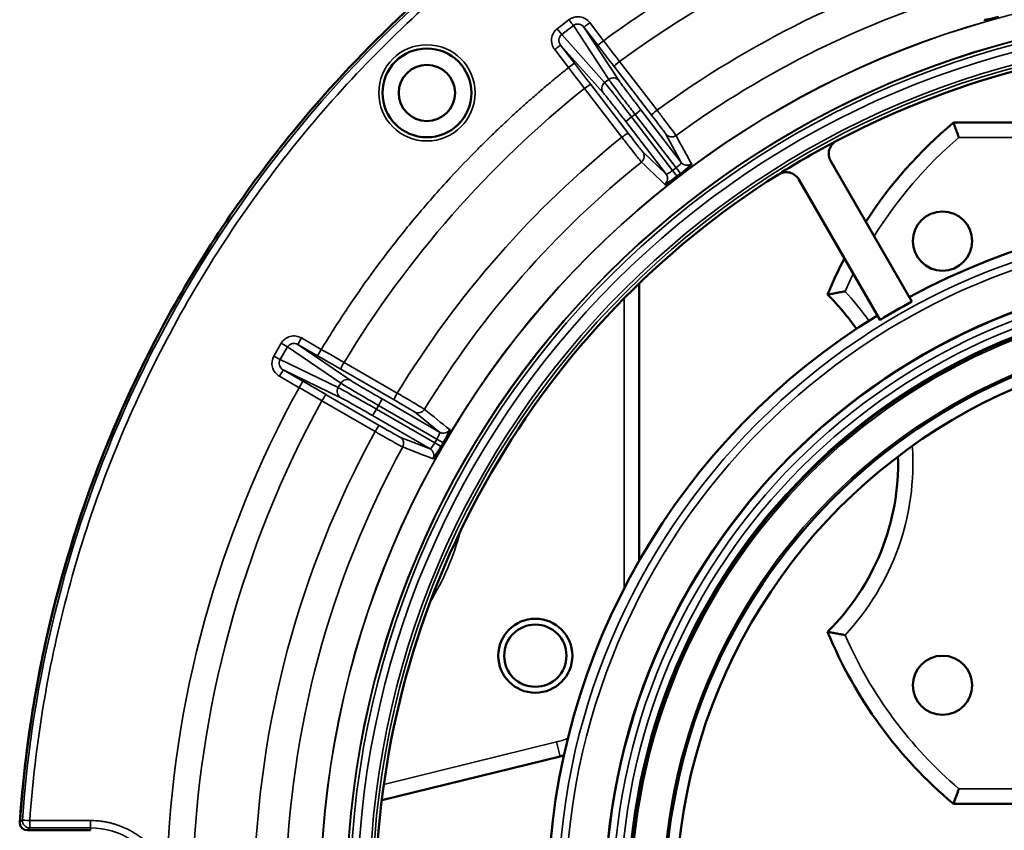
# Model space of a CAD drawing. Units: inches. Extents: x 51 to 397, y 40 to 259.
# Drawn here: x 176 to 179, y 189 to 192 of the extents above; entities that cross this region are included whole.
import ezdxf

# ---------------------------------------------------------------- set-up
doc = ezdxf.new("R2010")
doc.units = ezdxf.units.IN
doc.header["$LTSCALE"] = 25
doc.header["$MEASUREMENT"] = 0
doc.layers.add('Visible (ANSI)', color=7, linetype='Continuous', lineweight=50)
doc.layers.add('Visible Narrow (ANSI)', color=7, linetype='Continuous', lineweight=35)

msp = doc.modelspace()

# ---------------------------------------------------------------- linework, layer by layer
at = {"layer": 'Visible (ANSI)'}
for p, q in [((178.9101, 191.2459), (180.4267, 191.2459)), ((178.7997, 190.77), (178.584, 191.1435)), ((178.7149, 190.7211), (178.4993, 191.0946)), ((178.0746, 190.8177), (178.0746, 190.0804)), ((177.8648, 189.561), (177.391, 189.4445)), ((180.4267, 189.4349), (178.9101, 189.4349))]:
    msp.add_line(p, q, dxfattribs=at)
for centre, radius in [((177.5109, 191.325), 0.1181), ((177.5109, 191.3247), 0.0748), ((178.881, 190.931), 0.0787), ((179.6684, 189.1675), 1.6848), ((179.6684, 189.1675), 1.6206), ((179.6684, 189.1675), 1.5256), ((177.799, 189.8286), 0.0984), ((177.799, 189.8286), 0.0827), ((178.881, 189.7499), 0.0787)]:
    msp.add_circle(centre, radius, dxfattribs=at)
for centre, radius, start, end in [((179.6684, 189.1675), 2.2942, 62.2306, 117.7694), ((179.6684, 190.3404), 1.1811, 129.9445, 147.0728), ((179.6684, 189.1675), 2.2942, 117.7694, 122.2306), ((179.6684, 189.1675), 2.2942, 122.2306, 177.7694), ((179.6684, 189.1675), 1.8368, 61.526, 118.474), ((179.6684, 190.3404), 1.1811, 152.5442, 157.7006), ((178.133, 190.3404), 0.6299, 34.5203, 45.354), ((179.6684, 189.1675), 1.8228, 118.4623, 121.5377), ((179.6684, 189.1675), 1.8368, 121.526, 178.474), ((179.6684, 189.1675), 1.4961, 91.1309, 208.8691), ((179.6684, 189.1674), 3.2464, 153.5859, 176.1509), ((178.133, 190.3404), 0.6299, 314.646, 1.6185), ((179.6684, 190.3404), 1.1811, 202.2994, 230.0555), ((177.799, 189.8286), 0.2756, 283.8131, 285.9851), ((176.4491, 189.384), 0.0197, 179.614, 184.7176), ((176.4491, 189.384), 0.0197, 184.7779, 268.5338)]:
    msp.add_arc(centre, radius, start, end, dxfattribs=at)
for centre, major_axis, ratio, start_param, end_param in [((178.6177, 191.1629), (0.0226, -0.0319), 0.995529, 3.011129, 4.619865), ((178.4656, 191.0751), (-0.0163, 0.0355), 0.995529, 4.804913, 6.413649), ((176.4491, 189.384), (0.0196, -0.0013), 0.001878, 3.106686, 3.141549), ((176.4542, 189.3839), (0.0248, -0.0006), 0.890418, 3.158333, 3.158468)]:
    msp.add_ellipse(centre, major_axis=major_axis, ratio=ratio, start_param=start_param, end_param=end_param, dxfattribs=at)
for points, knots in [([(182.9073, 189.3854), (182.9054, 189.413), (182.9033, 189.4406), (182.9007, 189.4682), (182.8975, 189.5033), (182.8936, 189.5384), (182.8892, 189.5734), (182.88, 189.6465), (182.8683, 189.7193), (182.8541, 189.7916), (182.8233, 189.9493), (182.7806, 190.1047), (182.7267, 190.2561), (182.69, 190.3592), (182.6481, 190.4604), (182.6012, 190.5592), (182.5712, 190.6225), (182.5391, 190.6848), (182.505, 190.746), (182.4084, 190.9197), (182.2957, 191.0845), (182.1689, 191.2377), (182.081, 191.3439), (181.9862, 191.4445), (181.8855, 191.5387), (181.8274, 191.5931), (181.7672, 191.6453), (181.7052, 191.6953), (181.523, 191.8421), (181.3248, 191.9692), (181.1152, 192.0735), (181.0319, 192.115), (180.9468, 192.1529), (180.8602, 192.1871), (180.7174, 192.2434), (180.5707, 192.2896), (180.4214, 192.3252), (180.175, 192.384), (179.9217, 192.4138), (179.6684, 192.4138), (179.4151, 192.4138), (179.1618, 192.384), (178.9154, 192.3252), (178.7661, 192.2896), (178.6194, 192.2434), (178.4766, 192.1871), (178.39, 192.1529), (178.3049, 192.115), (178.2215, 192.0735), (178.012, 191.9692), (177.8138, 191.8421), (177.6316, 191.6953), (177.5696, 191.6453), (177.5094, 191.5931), (177.4513, 191.5387), (177.3505, 191.4445), (177.2558, 191.3439), (177.1678, 191.2377), (177.0411, 191.0845), (176.9284, 190.9197), (176.8317, 190.746), (176.7977, 190.6848), (176.7656, 190.6225), (176.7356, 190.5592), (176.6887, 190.4604), (176.6468, 190.3592), (176.6101, 190.2561), (176.5562, 190.1047), (176.5135, 189.9493), (176.4827, 189.7916), (176.4685, 189.7193), (176.4568, 189.6465), (176.4476, 189.5734), (176.4432, 189.5384), (176.4393, 189.5033), (176.4361, 189.4682), (176.4335, 189.4406), (176.4314, 189.413), (176.4294, 189.3854)], [0.0000031, 0.0000031, 0.0000031, 0.0000031, 0.0085154, 0.0085154, 0.0085154, 0.0193556, 0.0193556, 0.0193556, 0.0420077, 0.0420077, 0.0420077, 0.0913825, 0.0913825, 0.0913825, 0.125, 0.125, 0.125, 0.1465279, 0.1465279, 0.1465279, 0.2076157, 0.2076157, 0.2076157, 0.25, 0.25, 0.25, 0.274462, 0.274462, 0.274462, 0.3463901, 0.3463901, 0.3463901, 0.375, 0.375, 0.375, 0.4221574, 0.4221574, 0.4221574, 0.5, 0.5, 0.5, 0.5778429, 0.5778429, 0.5778429, 0.625, 0.625, 0.625, 0.6536102, 0.6536102, 0.6536102, 0.7255382, 0.7255382, 0.7255382, 0.75, 0.75, 0.75, 0.7923845, 0.7923845, 0.7923845, 0.8534723, 0.8534723, 0.8534723, 0.875, 0.875, 0.875, 0.9086177, 0.9086177, 0.9086177, 0.9579924, 0.9579924, 0.9579924, 0.9806445, 0.9806445, 0.9806445, 0.9914848, 0.9914848, 0.9914848, 0.9999969, 0.9999969, 0.9999969, 0.9999969]), ([(179.0302, 191.5271), (179.0206, 191.5245), (179.0107, 191.5222), (179.0038, 191.5209), (178.9996, 191.5201), (178.9965, 191.5196), (178.9943, 191.5195), (178.9928, 191.5194), (178.9919, 191.5195), (178.9917, 191.5198)], [0.0001909, 0.0001909, 0.0001909, 0.0001909, 0.4972712, 0.4972712, 0.4972712, 0.7946791, 0.7946791, 0.7946791, 1, 1, 1, 1]), ([(178.9101, 191.2459), (178.9101, 191.2459), (178.9104, 191.245), (178.9117, 191.2415), (178.9126, 191.2389), (178.9151, 191.2322), (178.9166, 191.2281), (178.9192, 191.2209), (178.9202, 191.2181), (178.9223, 191.2125), (178.9234, 191.2096), (178.9245, 191.2067), (178.9245, 191.2066), (178.9245, 191.2065)], [-0.162359, -0.162359, -0.162359, -0.162359, -0.1254266, -0.1254266, -0.0873459, -0.0873459, -0.0468229, -0.0468229, -0.0234815, -0.0234815, 0, 0, 0.0004773, 0.0004773, 0.0004773, 0.0004773]), ([(178.2141, 191.1363), (178.2145, 191.1355), (178.2114, 191.1322), (178.206, 191.1274), (178.2025, 191.1244), (178.1982, 191.1208), (178.1935, 191.117), (178.1908, 191.1148), (178.1878, 191.1125), (178.1849, 191.1103)], [0, 0, 0, 0, 0.497207, 0.497207, 0.497207, 0.8131168, 0.8131168, 0.8131168, 0.9998091, 0.9998091, 0.9998091, 0.9998091]), ([(178.1758, 191.1033), (178.1679, 191.0972), (178.1597, 191.0913), (178.1538, 191.0874), (178.1502, 191.0851), (178.1475, 191.0834), (178.1455, 191.0825), (178.1442, 191.0818), (178.1433, 191.0816), (178.143, 191.0818)], [0.0001909, 0.0001909, 0.0001909, 0.0001909, 0.4972712, 0.4972712, 0.4972712, 0.794679, 0.794679, 0.794679, 1, 1, 1, 1]), ([(178.1849, 191.1103), (178.1848, 191.1102), (178.1848, 191.1102), (178.1847, 191.1102), (178.1846, 191.11), (178.1844, 191.1099), (178.1842, 191.1098), (178.1835, 191.1093), (178.1828, 191.1087), (178.1821, 191.1082), (178.1814, 191.1077), (178.1807, 191.1071), (178.18, 191.1066), (178.1795, 191.1062), (178.1791, 191.1059), (178.1786, 191.1055), (178.1783, 191.1052), (178.178, 191.105), (178.1776, 191.1048), (178.1774, 191.1046), (178.1772, 191.1044), (178.177, 191.1043), (178.1769, 191.1042), (178.1767, 191.104), (178.1766, 191.1039), (178.1765, 191.1039), (178.1764, 191.1038), (178.1763, 191.1037), (178.1763, 191.1037), (178.1762, 191.1036), (178.1761, 191.1036), (178.1761, 191.1035), (178.176, 191.1035), (178.176, 191.1035), (178.176, 191.1034), (178.1759, 191.1034), (178.1759, 191.1033), (178.1758, 191.1033), (178.1758, 191.1033), (178.1758, 191.1033)], [0.0044491, 0.0044491, 0.0044491, 0.0044491, 0.0187577, 0.0187577, 0.0187577, 0.0762712, 0.0762712, 0.0762712, 0.3049232, 0.3049232, 0.3049232, 0.5324002, 0.5324002, 0.5324002, 0.6851337, 0.6851337, 0.6851337, 0.7877149, 0.7877149, 0.7877149, 0.8566506, 0.8566506, 0.8566506, 0.9030174, 0.9030174, 0.9030174, 0.9342476, 0.9342476, 0.9342476, 0.9553268, 0.9553268, 0.9553268, 0.9696002, 0.9696002, 0.9696002, 0.9859704, 0.9859704, 0.9859704, 0.9955028, 0.9955028, 0.9955028, 0.9955028]), ([(178.5756, 190.7886), (178.5756, 190.7886), (178.576, 190.7886), (178.5778, 190.789), (178.5799, 190.7894), (178.5862, 190.7907), (178.5905, 190.7915), (178.5993, 190.7932), (178.6036, 190.794), (178.6125, 190.7956), (178.6172, 190.7964), (178.6219, 190.7973), (178.622, 190.7973), (178.6221, 190.7973)], [-0.1734474, -0.1734474, -0.1734474, -0.1734474, -0.1519141, -0.1519141, -0.1153522, -0.1153522, -0.0714036, -0.0714036, -0.0361358, -0.0361358, 0, 0, 0.000535, 0.000535, 0.000535, 0.000535]), ([(176.7609, 190.6116), (176.7523, 190.5941), (176.7437, 190.5765), (176.7353, 190.5588), (176.6474, 190.3735), (176.5765, 190.1779), (176.5253, 189.9796), (176.474, 189.7813), (176.4425, 189.5806), (176.4294, 189.3853)], [0.8690397, 0.8690397, 0.8690397, 0.8690397, 0.875, 0.875, 0.875, 0.9375, 0.9375, 0.9375, 1, 1, 1, 1]), ([(177.5714, 190.4299), (177.572, 190.4293), (177.5704, 190.4251), (177.5672, 190.4186), (177.5652, 190.4144), (177.5626, 190.4094), (177.5597, 190.4042), (177.558, 190.4011), (177.5562, 190.3979), (177.5543, 190.3946)], [0, 0, 0, 0, 0.497207, 0.497207, 0.497207, 0.8131168, 0.8131168, 0.8131168, 0.9998091, 0.9998091, 0.9998091, 0.9998091]), ([(177.5543, 190.3946), (177.5543, 190.3946), (177.5543, 190.3946), (177.5542, 190.3945), (177.5541, 190.3943), (177.554, 190.3942), (177.5539, 190.394), (177.5535, 190.3932), (177.553, 190.3924), (177.5526, 190.3917), (177.5521, 190.3909), (177.5517, 190.3902), (177.5512, 190.3894), (177.5509, 190.3889), (177.5506, 190.3884), (177.5504, 190.3878), (177.5502, 190.3875), (177.55, 190.3872), (177.5498, 190.3868), (177.5496, 190.3866), (177.5495, 190.3863), (177.5494, 190.3861), (177.5493, 190.386), (177.5492, 190.3858), (177.5491, 190.3856), (177.549, 190.3855), (177.549, 190.3854), (177.5489, 190.3853), (177.5489, 190.3853), (177.5488, 190.3852), (177.5488, 190.3851), (177.5488, 190.3851), (177.5488, 190.385), (177.5487, 190.385), (177.5487, 190.3849), (177.5487, 190.3849), (177.5486, 190.3848), (177.5486, 190.3848), (177.5486, 190.3848), (177.5486, 190.3847)], [0.0044491, 0.0044491, 0.0044491, 0.0044491, 0.0187577, 0.0187577, 0.0187577, 0.0762712, 0.0762712, 0.0762712, 0.3049232, 0.3049232, 0.3049232, 0.5324002, 0.5324002, 0.5324002, 0.6851337, 0.6851337, 0.6851337, 0.7877149, 0.7877149, 0.7877149, 0.8566506, 0.8566506, 0.8566506, 0.9030174, 0.9030174, 0.9030174, 0.9342476, 0.9342476, 0.9342476, 0.9553268, 0.9553268, 0.9553268, 0.9696002, 0.9696002, 0.9696002, 0.9859705, 0.9859705, 0.9859705, 0.9955028, 0.9955028, 0.9955028, 0.9955028]), ([(177.5486, 190.3847), (177.5437, 190.3761), (177.5383, 190.3675), (177.5344, 190.3616), (177.532, 190.3581), (177.5301, 190.3556), (177.5286, 190.3539), (177.5276, 190.3528), (177.5269, 190.3522), (177.5266, 190.3524)], [0.0001909, 0.0001909, 0.0001909, 0.0001909, 0.4972712, 0.4972712, 0.4972712, 0.7946791, 0.7946791, 0.7946791, 1, 1, 1, 1]), ([(178.5756, 189.8922), (178.5756, 189.8922), (178.5765, 189.8921), (178.5797, 189.8914), (178.5823, 189.8909), (178.5892, 189.8895), (178.5937, 189.8887), (178.6022, 189.8871), (178.6059, 189.8864), (178.6137, 189.885), (178.6178, 189.8843), (178.6219, 189.8836), (178.622, 189.8835), (178.6221, 189.8835)], [-0.1733488, -0.1733488, -0.1733488, -0.1733488, -0.140394, -0.140394, -0.1045936, -0.1045936, -0.0620914, -0.0620914, -0.0313341, -0.0313341, 0, 0, 0.0005351, 0.0005351, 0.0005351, 0.0005351]), ([(178.9245, 189.4743), (178.9245, 189.4742), (178.9245, 189.4741), (178.9234, 189.4712), (178.9223, 189.4683), (178.9202, 189.4627), (178.9192, 189.4599), (178.9166, 189.4528), (178.9151, 189.4486), (178.9126, 189.4419), (178.9117, 189.4393), (178.9104, 189.4358), (178.9101, 189.4349), (178.9101, 189.4349)], [-0.3251953, -0.3251953, -0.3251953, -0.3251953, -0.3247181, -0.3247181, -0.3012366, -0.3012366, -0.2778952, -0.2778952, -0.2373722, -0.2373722, -0.1992915, -0.1992915, -0.162359, -0.162359, -0.162359, -0.162359])]:
    msp.add_open_spline(points, degree=3, knots=knots, dxfattribs=at)
for points in [[(176.4294, 189.3824), (176.4294, 189.3824), (176.4294, 189.3824), (176.4294, 189.3824)], [(176.4494, 189.3643), (176.524, 189.3643), (176.5799, 189.3643), (176.6172, 189.3643)]]:
    msp.add_open_spline(points, degree=3, dxfattribs=at)
at = {"layer": 'Visible Narrow (ANSI)'}
for p, q in [((177.8883, 191.5194), (177.8573, 191.4957)), ((177.8573, 191.4957), (177.8691, 191.4803)), ((177.9001, 191.504), (177.8691, 191.4803)), ((177.994, 191.3608), (177.9001, 191.504)), ((177.9649, 191.4518), (177.9281, 191.4997)), ((177.9281, 191.4997), (178.0214, 191.3574)), ((177.9805, 191.4637), (177.9437, 191.5117)), ((177.9832, 191.3525), (177.8691, 191.4803)), ((177.9805, 191.4637), (177.9649, 191.4518)), ((177.8504, 191.4401), (177.8872, 191.3921)), ((177.866, 191.4521), (177.9028, 191.4041)), ((177.9794, 191.3251), (177.866, 191.4521)), ((177.8872, 191.3921), (177.9028, 191.4041)), ((178.1078, 191.2658), (178.0082, 191.3954)), ((178.1226, 191.279), (178.023, 191.4085)), ((177.9832, 191.3525), (177.994, 191.3608)), ((177.9296, 191.3368), (178.029, 191.2071)), ((177.9461, 191.3477), (178.0454, 191.218)), ((178.064, 191.2679), (178.0796, 191.2799)), ((178.0796, 191.2799), (178.1868, 191.1401)), ((178.0392, 191.2489), (178.0548, 191.2609)), ((178.0548, 191.2609), (178.064, 191.2679)), ((178.1638, 191.1188), (178.0548, 191.2609)), ((178.064, 191.2679), (178.173, 191.1258)), ((178.1464, 191.1091), (178.0392, 191.2489)), ((178.1868, 191.1401), (178.1456, 191.2154)), ((180.4123, 191.2065), (178.9245, 191.2065)), ((178.0844, 191.1684), (178.1464, 191.1091)), ((178.1638, 191.1188), (178.173, 191.1258)), ((178.0352, 190.0079), (178.0352, 190.7787)), ((177.1237, 190.6592), (177.1042, 190.6254)), ((177.1779, 190.6733), (177.1681, 190.6562)), ((177.2204, 190.626), (177.1681, 190.6562)), ((177.1681, 190.6562), (177.3088, 190.5604)), ((177.2303, 190.643), (177.1779, 190.6733)), ((177.1405, 190.6495), (177.121, 190.6157)), ((177.1405, 190.6495), (177.2821, 190.5531)), ((177.2303, 190.643), (177.2204, 190.626)), ((177.1042, 190.6254), (177.121, 190.6157)), ((177.2753, 190.5413), (177.121, 190.6157)), ((177.4322, 190.5267), (177.2907, 190.6082)), ((177.129, 190.5885), (177.1813, 190.5582)), ((177.2822, 190.5145), (177.129, 190.5885)), ((177.4236, 190.5089), (177.282, 190.5905)), ((177.1191, 190.5714), (177.1715, 190.5412)), ((177.1715, 190.5412), (177.1813, 190.5582)), ((177.2753, 190.5413), (177.2821, 190.5531)), ((177.2429, 190.5226), (177.3843, 190.4408)), ((177.2318, 190.5063), (177.3732, 190.4245)), ((177.3823, 190.494), (177.3922, 190.5111)), ((177.3922, 190.5111), (177.5447, 190.423)), ((177.3667, 190.467), (177.3766, 190.484)), ((177.3766, 190.484), (177.3823, 190.494)), ((177.5316, 190.3945), (177.3766, 190.484)), ((177.3823, 190.494), (177.5374, 190.4045)), ((177.5447, 190.423), (177.4778, 190.4768)), ((177.5193, 190.3789), (177.3667, 190.467)), ((177.4392, 190.4099), (177.5193, 190.3789)), ((177.5316, 190.3945), (177.5374, 190.4045)), ((177.3965, 189.4864), (177.8554, 189.5992)), ((177.8648, 189.561), (177.8554, 189.5992)), ((178.9245, 189.4743), (180.4123, 189.4743)), ((176.4557, 189.3705), (176.4491, 189.3643)), ((176.6172, 189.3902), (176.4557, 189.3902)), ((176.4557, 189.3705), (176.4557, 189.3902)), ((176.4557, 189.3705), (176.6172, 189.3705)), ((176.6172, 189.3902), (176.6172, 189.3705)), ((176.6172, 189.3643), (176.6172, 189.3705))]:
    msp.add_line(p, q, dxfattribs=at)
for centre, radius in [((179.6684, 189.1675), 2.4412), ((179.6684, 189.1675), 2.4406), ((179.6684, 189.1675), 2.372), ((179.6684, 189.1675), 2.371), ((179.6684, 189.1675), 2.3625), ((179.6684, 189.1675), 2.3429), ((179.6684, 189.1675), 2.311), ((179.6684, 189.1675), 2.303), ((177.5109, 191.325), 0.1279), ((179.6684, 189.1675), 1.8095), ((179.6684, 189.1675), 1.7898), ((179.6684, 189.1675), 1.6834), ((179.6684, 189.1675), 1.6637), ((179.6684, 189.1675), 1.6434), ((179.6684, 189.1675), 1.6237), ((179.6684, 189.1675), 1.6156), ((179.6684, 189.1675), 1.5306)]:
    msp.add_circle(centre, radius, dxfattribs=at)
for centre, radius, start, end in [((179.6684, 189.1675), 2.7802, 106.2132, 126.2868), ((179.6684, 189.1675), 2.6168, 106.2923, 126.2077), ((179.6684, 189.1675), 2.5328, 106.3083, 126.1917), ((179.6684, 189.1675), 2.7802, 128.7132, 148.7868), ((179.6684, 189.1675), 2.6168, 128.7923, 148.7077), ((179.6684, 190.3404), 1.1417, 130.6572, 148.0873), ((179.6684, 189.1675), 2.5328, 128.8083, 148.6917), ((179.6684, 190.3404), 1.1417, 153.8141, 156.4119), ((178.133, 190.3404), 0.6693, 34.4299, 43.0491), ((179.6684, 189.1675), 2.8499, 151.1822, 178.1491), ((179.6684, 189.1675), 2.7802, 151.2132, 178.4509), ((179.6684, 189.1675), 2.6168, 151.2923, 178.7077), ((179.6684, 189.1675), 2.5328, 151.3083, 178.6917), ((178.133, 190.3404), 0.6693, 316.9509, 3.9238), ((176.9125, 190.3404), 0.7106, 328.6521, 345.2385), ((179.6684, 190.3404), 1.1417, 203.5881, 229.3428), ((177.799, 189.8286), 0.2362, 283.8131, 291.4688), ((176.6172, 189.1675), 0.203, 24.4115, 90)]:
    msp.add_arc(centre, radius, start, end, dxfattribs=at)
for centre, major_axis, ratio, start_param, end_param in [((177.9693, 191.4551), (0.6003, -0.78), 0.014421, 1.499914, 1.570808), ((177.9753, 191.4598), (-0.6127, 0.7985), 0.01309, 1.570872, 1.64159), ((177.8985, 191.4008), (-0.5981, 0.7817), 0.014422, 1.570785, 1.641678), ((177.8924, 191.3962), (0.6127, -0.7985), 0.01309, 1.500003, 1.570721), ((178.0238, 191.4073), (-0.0156, -0.012), 0.070803, 4.710826, 6.270063), ((177.9305, 191.3357), (0.0156, 0.012), 0.070803, 0.013122, 1.572361), ((177.995, 191.3371), (-0.0147, -0.0131), 0.984726, 4.639412, 6.207935), ((178.1234, 191.2778), (-0.0156, -0.012), 0.070802, 4.710702, 6.270062), ((178.173, 191.1258), (0.0119, -0.0156), 0.000097, 0.084546, 1.570797), ((178.2024, 191.1521), (-0.0173, -0.0095), 0.996364, 0.154086, 1.70555), ((178.1308, 191.0971), (0.0136, 0.0142), 0.996362, 4.577732, 6.129195), ((177.1237, 190.6592), (0.017, -0.0098), 0.000147, 0.174533, 1.570796), ((177.227, 190.6374), (-0.8716, 0.5032), 0.01309, 1.570872, 1.64159), ((177.2232, 190.6307), (0.8531, -0.4909), 0.014421, 1.499914, 1.570808), ((177.2919, 190.6075), (-0.0098, -0.0171), 0.070803, 4.710826, 6.270063), ((177.1191, 190.5714), (0.0098, 0.017), 0.000114, 0.01309, 1.570796), ((177.1747, 190.5469), (0.8716, -0.5032), 0.01309, 1.500003, 1.570721), ((177.1786, 190.5535), (-0.8517, 0.4933), 0.014422, 1.570785, 1.641678), ((177.233, 190.5056), (0.0099, 0.017), 0.070803, 0.013122, 1.572361), ((177.2921, 190.5316), (-0.0086, -0.0177), 0.984726, 4.639412, 6.207935), ((177.4334, 190.526), (-0.0098, -0.0171), 0.070802, 4.710702, 6.270062), ((177.5546, 190.44), (-0.0123, -0.0153), 0.996364, 0.154086, 1.70555), ((177.5374, 190.4045), (0.017, -0.0099), 0.000097, 0.084546, 1.570797), ((177.5094, 190.3619), (0.0071, 0.0184), 0.996364, 4.577922, 6.129385), ((176.4542, 189.3839), (0.0248, -0.0006), 0.890418, 3.104723, 3.158333), ((176.4557, 189.3902), (-0.0196, 0.0014), 0.999909, 0, 1.639261), ((176.4557, 189.3902), (-0.0196, 0.0014), 0.000274, 0.034115, 0.034746), ((176.4557, 189.3902), (-0.0196, 0.0014), 0.000274, 0.034852, 1.570796)]:
    msp.add_ellipse(centre, major_axis=major_axis, ratio=ratio, start_param=start_param, end_param=end_param, dxfattribs=at)
for points, knots in [([(182.9007, 189.3916), (182.8676, 189.869), (182.7271, 190.3386), (182.4925, 190.7557), (182.2582, 191.1724), (181.9303, 191.5362), (181.54, 191.8124), (181.1501, 192.0883), (180.6984, 192.2764), (180.2278, 192.3589), (179.7561, 192.4416), (179.266, 192.418), (178.8043, 192.2902), (178.3436, 192.1628), (177.9119, 191.9318), (177.5502, 191.6193), (177.1879, 191.3064), (176.8964, 190.912), (176.7034, 190.4739), (176.5528, 190.1321), (176.4619, 189.7642), (176.4361, 189.3916)], [0, 0, 0, 0, 0.147541, 0.147541, 0.147541, 0.29494, 0.29494, 0.29494, 0.442219, 0.442219, 0.442219, 0.589887, 0.589887, 0.589887, 0.737258, 0.737258, 0.737258, 0.884854, 0.884854, 0.884854, 1, 1, 1, 1]), ([(176.4557, 189.3902), (176.4696, 189.5909), (176.5025, 189.7908), (176.5537, 189.9858), (176.6049, 190.1807), (176.6744, 190.3707), (176.7611, 190.5526), (176.8477, 190.7345), (176.9515, 190.9082), (177.0706, 191.0708), (177.1897, 191.2333), (177.324, 191.3846), (177.4714, 191.5221), (177.6187, 191.6596), (177.7789, 191.7831), (177.9493, 191.8907), (178.1197, 191.9983), (178.3002, 192.0898), (178.4877, 192.1636), (178.6751, 192.2375), (178.8695, 192.2938), (179.0675, 192.3313), (179.2654, 192.3689), (179.4669, 192.3879), (179.6684, 192.3879), (179.8699, 192.3879), (180.0714, 192.3689), (180.2693, 192.3313), (180.4673, 192.2938), (180.6617, 192.2375), (180.8491, 192.1636), (181.0366, 192.0898), (181.2171, 191.9983), (181.3875, 191.8907), (181.5579, 191.7831), (181.7181, 191.6596), (181.8654, 191.5221), (182.0127, 191.3846), (182.1471, 191.2333), (182.2662, 191.0708), (182.3853, 190.9082), (182.4891, 190.7345), (182.5757, 190.5526), (182.6624, 190.3707), (182.7319, 190.1807), (182.7831, 189.9858), (182.8343, 189.7908), (182.8672, 189.5909), (182.8811, 189.3902)], [0, 0, 0, 0, 0.0625, 0.0625, 0.0625, 0.125, 0.125, 0.125, 0.1875, 0.1875, 0.1875, 0.25, 0.25, 0.25, 0.3125, 0.3125, 0.3125, 0.375, 0.375, 0.375, 0.4375, 0.4375, 0.4375, 0.5, 0.5, 0.5, 0.5625, 0.5625, 0.5625, 0.625, 0.625, 0.625, 0.6875, 0.6875, 0.6875, 0.75, 0.75, 0.75, 0.8125, 0.8125, 0.8125, 0.875, 0.875, 0.875, 0.9375, 0.9375, 0.9375, 1, 1, 1, 1]), ([(178.8742, 191.9044), (178.864, 191.9014), (178.8437, 191.8955), (178.8133, 191.8861), (178.783, 191.8764), (178.7528, 191.8663), (178.7228, 191.856), (178.6929, 191.8452), (178.6631, 191.8342), (178.6334, 191.8228), (178.6017, 191.8103), (178.5478, 191.7881), (178.4825, 191.7594), (178.408, 191.7238), (178.3472, 191.6929), (178.29, 191.6621), (178.2367, 191.6319), (178.184, 191.6005), (178.132, 191.568), (178.0807, 191.5344), (178.0301, 191.4997), (177.9971, 191.4757), (177.9805, 191.4637)], [0, 0, 0, 0, 0.0317419, 0.0634839, 0.0952258, 0.1269678, 0.1587098, 0.1904518, 0.2221939, 0.253936, 0.2856781, 0.3241765, 0.4284617, 0.4994248, 0.571533, 0.6327425, 0.6939521, 0.7551618, 0.8163715, 0.8775811, 0.9387906, 1, 1, 1, 1]), ([(177.9437, 191.5117), (177.9375, 191.5198), (177.9278, 191.5256), (177.9174, 191.5271), (177.9072, 191.5285), (177.8963, 191.5255), (177.8883, 191.5194)], [0.0000023, 0.0000023, 0.0000023, 0.0000023, 0.5026922, 0.5026922, 0.5026922, 0.9999997, 0.9999997, 0.9999997, 0.9999997]), ([(177.8883, 191.5194), (177.891, 191.5159), (177.8953, 191.5102), (177.8988, 191.5057), (177.8998, 191.5044), (177.9001, 191.504)], [0, 0, 0, 0, 0.495231, 0.74762, 1, 1, 1, 1]), ([(177.8573, 191.4957), (177.8493, 191.4896), (177.8437, 191.4798), (177.8424, 191.4695), (177.8411, 191.4591), (177.8443, 191.4482), (177.8504, 191.4401)], [0, 0, 0, 0, 0.4973078, 0.4973078, 0.4973078, 0.9999995, 0.9999995, 0.9999995, 0.9999995]), ([(177.9281, 191.4997), (177.924, 191.5051), (177.9205, 191.5068), (177.9151, 191.5077), (177.9096, 191.5086), (177.9041, 191.5072), (177.9001, 191.504)], [0.0000011, 0.0000011, 0.0000011, 0.0000011, 0.5, 0.5, 0.5, 0.9999998, 0.9999998, 0.9999998, 0.9999998]), ([(177.9281, 191.4997), (177.9281, 191.4997), (177.929, 191.5004), (177.9335, 191.5039), (177.9398, 191.5087), (177.9437, 191.5117)], [0, 0, 0, 0, 0.252378, 0.504768, 1, 1, 1, 1]), ([(177.8691, 191.4803), (177.865, 191.4772), (177.8623, 191.4722), (177.8617, 191.4671), (177.8612, 191.4617), (177.8629, 191.4561), (177.866, 191.4521)], [0, 0, 0, 0, 0.4898637, 0.4898637, 0.4898637, 0.9999997, 0.9999997, 0.9999997, 0.9999997]), ([(177.8504, 191.4401), (177.8544, 191.4431), (177.8606, 191.4479), (177.8652, 191.4514), (177.866, 191.4521), (177.866, 191.4521)], [0, 0, 0, 0, 0.4952306, 0.7476203, 1, 1, 1, 1]), ([(177.8872, 191.3921), (177.879, 191.3855), (177.8625, 191.3722), (177.838, 191.3519), (177.8138, 191.3314), (177.7897, 191.3105), (177.7659, 191.2894), (177.7424, 191.2681), (177.7191, 191.2465), (177.696, 191.2246), (177.6716, 191.2009), (177.6302, 191.1598), (177.5809, 191.1083), (177.5257, 191.0469), (177.4813, 190.995), (177.4403, 190.9447), (177.4026, 190.8964), (177.3659, 190.8472), (177.3303, 190.7973), (177.2958, 190.7466), (177.2623, 190.6953), (177.241, 190.6604), (177.2303, 190.643)], [0, 0, 0, 0, 0.031742, 0.063484, 0.095226, 0.126968, 0.15871, 0.190452, 0.222194, 0.253936, 0.285678, 0.324177, 0.428462, 0.499425, 0.571533, 0.632743, 0.693952, 0.755162, 0.816371, 0.877581, 0.938791, 1, 1, 1, 1]), ([(177.994, 191.3608), (177.9953, 191.3588), (178.0009, 191.3511), (178.017, 191.3295), (178.0389, 191.3006), (178.0557, 191.2787), (178.064, 191.2679)], [0, 0, 0, 0, 0.250001, 0.500002, 0.750002, 1, 1, 1, 1]), ([(178.0548, 191.2609), (178.0465, 191.2717), (178.0297, 191.2936), (178.0074, 191.3222), (177.9908, 191.3433), (177.9847, 191.3507), (177.9832, 191.3525)], [0, 0, 0, 0, 0.25, 0.500001, 0.750002, 1, 1, 1, 1]), ([(178.0214, 191.3574), (178.0225, 191.3558), (178.0248, 191.3525), (178.0282, 191.3479), (178.0316, 191.3432), (178.0361, 191.3372), (178.0413, 191.3302), (178.0465, 191.3233), (178.0526, 191.3152), (178.0592, 191.3066), (178.0657, 191.298), (178.0728, 191.2888), (178.0796, 191.2799)], [0, 0, 0, 0, 0.250792, 0.250792, 0.250792, 0.5, 0.5, 0.5, 0.749239, 0.749239, 0.749239, 1, 1, 1, 1]), ([(178.0392, 191.2489), (178.0324, 191.2578), (178.0253, 191.2669), (178.0187, 191.2755), (178.012, 191.2841), (178.0058, 191.292), (178.0005, 191.2989), (177.9951, 191.3057), (177.9904, 191.3116), (177.9868, 191.3161), (177.9832, 191.3206), (177.9807, 191.3237), (177.9794, 191.3251)], [0, 0, 0, 0, 0.250904, 0.250904, 0.250904, 0.5, 0.5, 0.5, 0.749352, 0.749352, 0.749352, 1, 1, 1, 1]), ([(178.1456, 191.2154), (178.1453, 191.216), (178.1441, 191.2177), (178.142, 191.2206), (178.1399, 191.2234), (178.137, 191.2273), (178.1336, 191.232), (178.1301, 191.2366), (178.126, 191.242), (178.1216, 191.2479), (178.1171, 191.2537), (178.1124, 191.2599), (178.1078, 191.2658)], [0, 0, 0, 0, 0.250547, 0.250547, 0.250547, 0.5, 0.5, 0.5, 0.749096, 0.749096, 0.749096, 1, 1, 1, 1]), ([(178.1728, 191.2116), (178.1724, 191.2123), (178.1707, 191.2147), (178.168, 191.2184), (178.1652, 191.2222), (178.1614, 191.2274), (178.1567, 191.2336), (178.1521, 191.2398), (178.1467, 191.2471), (178.1408, 191.2549), (178.135, 191.2626), (178.1287, 191.2709), (178.1226, 191.279)], [0, 0, 0, 0, 0.2500006, 0.2500006, 0.2500006, 0.5000008, 0.5000008, 0.5000008, 0.7500017, 0.7500017, 0.7500017, 1, 1, 1, 1]), ([(178.0454, 191.218), (178.0452, 191.2182), (178.0413, 191.2162), (178.0329, 191.2101), (178.029, 191.2071)], [0, 0, 0, 0, 0.499988, 1, 1, 1, 1]), ([(178.029, 191.2071), (178.0352, 191.1991), (178.0415, 191.1909), (178.0475, 191.1833), (178.0535, 191.1756), (178.0591, 191.1685), (178.0639, 191.1624), (178.0687, 191.1563), (178.0727, 191.1512), (178.0757, 191.1476), (178.0786, 191.144), (178.0804, 191.1418), (178.081, 191.1412)], [0, 0, 0, 0, 0.250001, 0.250001, 0.250001, 0.500001, 0.500001, 0.500001, 0.750001, 0.750001, 0.750001, 1, 1, 1, 1]), ([(178.0454, 191.218), (178.05, 191.212), (178.0548, 191.2058), (178.0593, 191.2), (178.0637, 191.1943), (178.0679, 191.1889), (178.0715, 191.1843), (178.0751, 191.1798), (178.0781, 191.176), (178.0803, 191.1732), (178.0825, 191.1705), (178.0839, 191.1689), (178.0844, 191.1684)], [0, 0, 0, 0, 0.2503626, 0.2503626, 0.2503626, 0.5, 0.5, 0.5, 0.7489043, 0.7489043, 0.7489043, 0.999999, 0.999999, 0.999999, 0.999999]), ([(178.1728, 191.2116), (178.1687, 191.2086), (178.1634, 191.2073), (178.1584, 191.208), (178.1534, 191.2087), (178.1487, 191.2114), (178.1456, 191.2154)], [0, 0, 0, 0, 0.5, 0.5, 0.5, 1, 1, 1, 1]), ([(178.081, 191.1412), (178.0849, 191.1443), (178.0904, 191.1539), (178.0874, 191.1645), (178.0844, 191.1684)], [0.0000305, 0.0000305, 0.0000305, 0.0000305, 0.5000305, 1, 1, 1, 1]), ([(178.173, 191.1258), (178.177, 191.1289), (178.1809, 191.1323), (178.1835, 191.1349), (178.1861, 191.1375), (178.1873, 191.1394), (178.1868, 191.1401)], [0.000007, 0.000007, 0.000007, 0.000007, 0.4978826, 0.4978826, 0.4978826, 1, 1, 1, 1]), ([(178.1464, 191.1091), (178.147, 191.1085), (178.1492, 191.1092), (178.1524, 191.111), (178.1556, 191.1128), (178.1598, 191.1157), (178.1638, 191.1188)], [0.0000071, 0.0000071, 0.0000071, 0.0000071, 0.5021186, 0.5021186, 0.5021186, 1, 1, 1, 1]), ([(177.1779, 190.6733), (177.1691, 190.6783), (177.1579, 190.6801), (177.1477, 190.6774), (177.1377, 190.6748), (177.1288, 190.6679), (177.1237, 190.6592)], [0, 0, 0, 0, 0.5026922, 0.5026922, 0.5026922, 0.9999997, 0.9999997, 0.9999997, 0.9999997]), ([(177.1681, 190.6562), (177.1637, 190.6588), (177.1579, 190.6598), (177.1527, 190.6585), (177.1476, 190.6573), (177.1431, 190.6539), (177.1405, 190.6495)], [0.0000064, 0.0000064, 0.0000064, 0.0000064, 0.5101394, 0.5101394, 0.5101394, 1, 1, 1, 1]), ([(177.1042, 190.6254), (177.0992, 190.6167), (177.0977, 190.6055), (177.1004, 190.5955), (177.1032, 190.5854), (177.1103, 190.5765), (177.1191, 190.5714)], [0, 0, 0, 0, 0.4973078, 0.4973078, 0.4973078, 0.9999995, 0.9999995, 0.9999995, 0.9999995]), ([(177.121, 190.6157), (177.1184, 190.6112), (177.1178, 190.6056), (177.1193, 190.6007), (177.1208, 190.5955), (177.1246, 190.591), (177.129, 190.5885)], [0, 0, 0, 0, 0.489864, 0.489864, 0.489864, 1, 1, 1, 1]), ([(177.3088, 190.5604), (177.3045, 190.5629), (177.2935, 190.5644), (177.2846, 190.5574), (177.2821, 190.5531)], [0, 0, 0, 0, 0.499988, 1, 1, 1, 1]), ([(177.2821, 190.5531), (177.2841, 190.5518), (177.2922, 190.5467), (177.3154, 190.533), (177.3466, 190.5147), (177.3705, 190.5008), (177.3823, 190.494)], [0, 0, 0, 0, 0.250001, 0.500002, 0.750002, 1, 1, 1, 1]), ([(177.3088, 190.5604), (177.3104, 190.5593), (177.3137, 190.5572), (177.3187, 190.5542), (177.3236, 190.5512), (177.33, 190.5474), (177.3375, 190.5429), (177.345, 190.5385), (177.3537, 190.5334), (177.363, 190.528), (177.3724, 190.5225), (177.3824, 190.5167), (177.3922, 190.5111)], [0, 0, 0, 0, 0.250792, 0.250792, 0.250792, 0.5, 0.5, 0.5, 0.749239, 0.749239, 0.749239, 1, 1, 1, 1]), ([(177.3766, 190.484), (177.3647, 190.4909), (177.3408, 190.5046), (177.3093, 190.5225), (177.2858, 190.5357), (177.2774, 190.5402), (177.2753, 190.5413)], [0, 0, 0, 0, 0.25, 0.500001, 0.750002, 1, 1, 1, 1]), ([(177.5044, 190.4836), (177.5037, 190.4842), (177.5013, 190.4857), (177.4973, 190.4881), (177.4933, 190.4906), (177.4878, 190.4939), (177.4811, 190.4979), (177.4745, 190.5018), (177.4667, 190.5065), (177.4583, 190.5114), (177.4499, 190.5163), (177.441, 190.5216), (177.4322, 190.5267)], [0, 0, 0, 0, 0.2500006, 0.2500006, 0.2500006, 0.5000008, 0.5000008, 0.5000008, 0.7500017, 0.7500017, 0.7500017, 1, 1, 1, 1]), ([(177.3667, 190.467), (177.357, 190.4726), (177.347, 190.4783), (177.3375, 190.4837), (177.3281, 190.4891), (177.3193, 190.4941), (177.3118, 190.4983), (177.3042, 190.5026), (177.2976, 190.5063), (177.2926, 190.509), (177.2875, 190.5118), (177.284, 190.5137), (177.2822, 190.5145)], [0, 0, 0, 0, 0.250904, 0.250904, 0.250904, 0.5, 0.5, 0.5, 0.749352, 0.749352, 0.749352, 1, 1, 1, 1]), ([(177.4778, 190.4768), (177.4773, 190.4772), (177.4755, 190.4783), (177.4725, 190.4802), (177.4695, 190.482), (177.4653, 190.4845), (177.4604, 190.4875), (177.4554, 190.4904), (177.4495, 190.4939), (177.4432, 190.4975), (177.4368, 190.5013), (177.4301, 190.5052), (177.4236, 190.5089)], [0, 0, 0, 0, 0.250547, 0.250547, 0.250547, 0.5, 0.5, 0.5, 0.749096, 0.749096, 0.749096, 1, 1, 1, 1]), ([(177.5044, 190.4836), (177.5018, 190.4793), (177.4974, 190.476), (177.4925, 190.4748), (177.4876, 190.4735), (177.4822, 190.4743), (177.4778, 190.4768)], [0, 0, 0, 0, 0.5, 0.5, 0.5, 1, 1, 1, 1]), ([(177.3843, 190.4408), (177.3839, 190.441), (177.3812, 190.4376), (177.3757, 190.4288), (177.3732, 190.4245)], [0, 0, 0, 0, 0.499988, 1, 1, 1, 1]), ([(177.3732, 190.4245), (177.382, 190.4194), (177.391, 190.4143), (177.3995, 190.4095), (177.4079, 190.4048), (177.4158, 190.4003), (177.4226, 190.3965), (177.4294, 190.3927), (177.435, 190.3896), (177.4391, 190.3874), (177.4432, 190.3851), (177.4458, 190.3838), (177.4466, 190.3835)], [0, 0, 0, 0, 0.250001, 0.250001, 0.250001, 0.500001, 0.500001, 0.500001, 0.750001, 0.750001, 0.750001, 1, 1, 1, 1]), ([(177.3843, 190.4408), (177.3908, 190.4371), (177.3976, 190.4332), (177.4039, 190.4295), (177.4103, 190.4259), (177.4162, 190.4225), (177.4212, 190.4197), (177.4263, 190.4169), (177.4305, 190.4145), (177.4336, 190.4128), (177.4367, 190.4111), (177.4386, 190.4102), (177.4392, 190.4099)], [0, 0, 0, 0, 0.2503626, 0.2503626, 0.2503626, 0.5, 0.5, 0.5, 0.7489043, 0.7489043, 0.7489043, 0.999999, 0.999999, 0.999999, 0.999999]), ([(177.5374, 190.4045), (177.5399, 190.4089), (177.5423, 190.4135), (177.5436, 190.4168), (177.545, 190.4203), (177.5454, 190.4225), (177.5447, 190.423)], [0.000007, 0.000007, 0.000007, 0.000007, 0.4978835, 0.4978835, 0.4978835, 1, 1, 1, 1]), ([(177.4466, 190.3835), (177.449, 190.3878), (177.4503, 190.3988), (177.4435, 190.4075), (177.4392, 190.4099)], [0.0000305, 0.0000305, 0.0000305, 0.0000305, 0.5000305, 1, 1, 1, 1]), ([(177.5193, 190.3789), (177.52, 190.3785), (177.5218, 190.38), (177.524, 190.3829), (177.5263, 190.3858), (177.5291, 190.3901), (177.5316, 190.3945)], [0.0000071, 0.0000071, 0.0000071, 0.0000071, 0.5021183, 0.5021183, 0.5021183, 1, 1, 1, 1]), ([(176.82, 189.2595), (176.8188, 189.2622), (176.8175, 189.2649), (176.8162, 189.2676), (176.8149, 189.2702), (176.8135, 189.2729), (176.812, 189.2755), (176.8106, 189.278), (176.8091, 189.2806), (176.8075, 189.2832), (176.806, 189.2857), (176.8044, 189.2882), (176.8028, 189.2907), (176.8019, 189.292), (176.801, 189.2933), (176.8001, 189.2946), (176.7976, 189.2982), (176.795, 189.3017), (176.7923, 189.3051), (176.7886, 189.3099), (176.7846, 189.3145), (176.7805, 189.319), (176.7678, 189.3326), (176.7534, 189.3446), (176.7378, 189.3547), (176.7326, 189.3581), (176.7273, 189.3612), (176.7218, 189.3641), (176.7163, 189.367), (176.7108, 189.3697), (176.7051, 189.3722), (176.6968, 189.3757), (176.6882, 189.3788), (176.6795, 189.3813), (176.6764, 189.3822), (176.6733, 189.3831), (176.6702, 189.3838), (176.6673, 189.3845), (176.6644, 189.3852), (176.6615, 189.3858), (176.6586, 189.3864), (176.6556, 189.3869), (176.6527, 189.3874), (176.6498, 189.3878), (176.6468, 189.3883), (176.6439, 189.3886), (176.6409, 189.389), (176.638, 189.3893), (176.635, 189.3895), (176.6321, 189.3897), (176.6291, 189.3899), (176.6261, 189.39), (176.6232, 189.3901), (176.6202, 189.3902), (176.6172, 189.3902)], [0, 0, 0, 0, 0.034982, 0.034982, 0.034982, 0.069963, 0.069963, 0.069963, 0.104945, 0.104945, 0.104945, 0.139927, 0.139927, 0.139927, 0.158357, 0.158357, 0.158357, 0.209811, 0.209811, 0.209811, 0.281543, 0.281543, 0.281543, 0.499754, 0.499754, 0.499754, 0.572835, 0.572835, 0.572835, 0.645558, 0.645558, 0.645558, 0.752187, 0.752187, 0.752187, 0.790163, 0.790163, 0.790163, 0.825136, 0.825136, 0.825136, 0.860109, 0.860109, 0.860109, 0.895082, 0.895082, 0.895082, 0.930055, 0.930055, 0.930055, 0.965028, 0.965028, 0.965028, 1, 1, 1, 1])]:
    msp.add_open_spline(points, degree=3, knots=knots, dxfattribs=at)
for points in [[(178.0214, 191.3574), (178.0184, 191.3613), (178.0088, 191.3669), (177.998, 191.3638), (177.994, 191.3608)], [(178.1728, 191.2116), (178.1868, 191.1861), (178.2006, 191.161), (178.2141, 191.1363)], [(178.143, 191.0818), (178.1227, 191.1013), (178.1021, 191.121), (178.081, 191.1412)], [(178.1638, 191.1188), (178.1698, 191.1111), (178.1753, 191.1039), (178.1758, 191.1033)], [(177.5044, 190.4836), (177.5271, 190.4654), (177.5494, 190.4475), (177.5714, 190.4299)], [(177.5316, 190.3945), (177.5401, 190.3896), (177.5479, 190.3851), (177.5486, 190.3847)], [(177.5266, 190.3524), (177.5004, 190.3626), (177.4737, 190.3729), (177.4466, 190.3835)], [(176.4294, 189.3853), (176.4288, 189.3765), (176.4354, 189.368), (176.4436, 189.3652)], [(176.4294, 189.3853), (176.4316, 189.3874), (176.4338, 189.3895), (176.4361, 189.3916)], [(176.4484, 189.3643), (176.4389, 189.3647), (176.4303, 189.373), (176.4294, 189.3824)]]:
    msp.add_open_spline(points, degree=3, dxfattribs=at)

doc.saveas('drawing.dxf')
